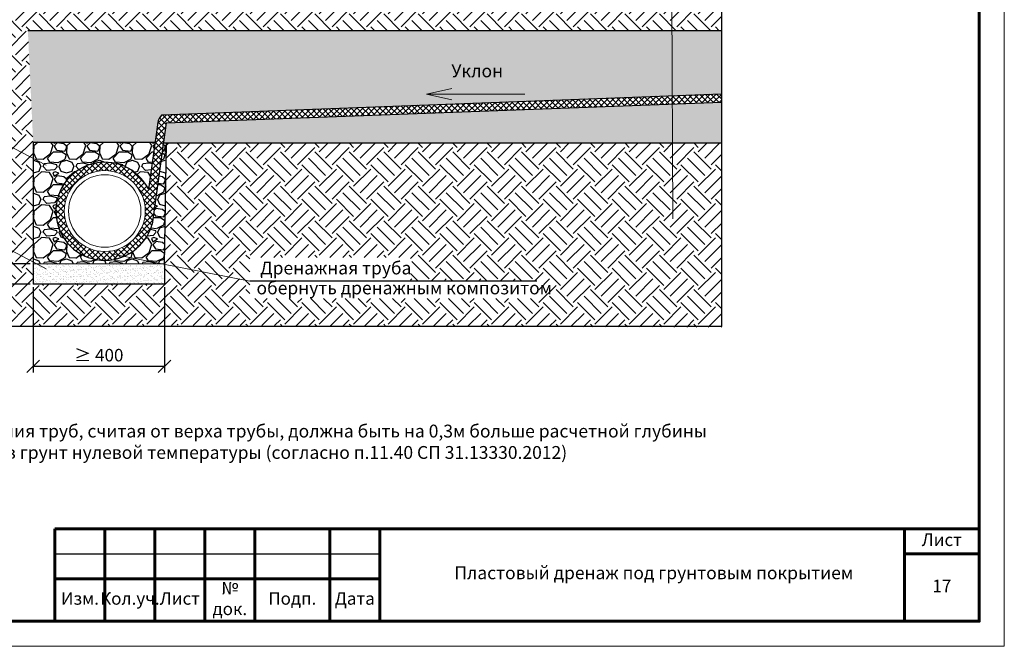
# Model space of a CAD drawing. Units: millimetres. Extents: x 64872 to 137997, y 31772 to 65966.
# Drawn here: x 71259 to 71457, y 31807 to 31933 of the extents above; entities that cross this region are included whole.
import ezdxf
from ezdxf.enums import TextEntityAlignment as Align

# ---------------------------------------------------------------- set-up
doc = ezdxf.new("R2010")
doc.units = ezdxf.units.MM
doc.layers.get('Defpoints').update_dxf_attribs({"color": 1, "lineweight": 15})
for name, color, linetype, lineweight in [('Внутренняя рамка', 7, 'Continuous', 60), ('Граница чертежа на печать', 7, 'Continuous', 15), ('Основные линии', 7, 'Continuous', 18), ('Песок', 7, 'Continuous', 15), ('Флажок', 170, 'Continuous', 15)]:
    doc.layers.add(name, color=color, linetype=linetype, lineweight=lineweight)
doc.layers.add('Основание', color=7, linetype='Continuous', lineweight=15, true_color=0x49392d)
doc.styles.add('dimention', font='arial.ttf', dxfattribs={"height": 15})
doc.styles.get("Standard").update_dxf_attribs({"font": 'arial.ttf'})
doc.dimstyles.new('ISO-25', dxfattribs={"dimtxt": 2.5, "dimasz": 2.5, "dimexe": 1.25, "dimexo": 0.625, "dimtad": 1, "dimtxsty": 'Standard', "dimcen": 2.5, "dimadec": 0, "dimazin": 0, "dimtfac": 1, "dimtmove": 0, "dimatfit": 3, "dimfxl": 1, "dimarcsym": 0})
pattern_1 = [(45, (68011.49858302344, 30937.94502268181), (0, 6.89683670098111), [4.8768, -4.8768]), (45, (68010.20542614201, 30939.23817956324), (0, 6.89683670098111), [4.8768, -4.8768]), (45, (68008.91226926057, 30940.53133644468), (0, 6.89683670098111), [4.8768, -4.8768]), (135, (68008.91226926057, 30941.3934410323), (-6.89683670098111, 0), [4.8768, -4.8768]), (135, (68010.20542614201, 30942.68659791373), (-6.89683670098111, 0), [4.8768, -4.8768]), (135, (68011.49858302344, 30943.97975479517), (-6.89683670098111, 0), [4.8768, -4.8768])]

# ---------------------------------------------------------------- blocks, each defined once
blk = doc.blocks.new('_Oblique')
at = {"color": 0, "linetype": 'ByBlock', "lineweight": -2}
blk.add_line((-0.5, -0.5), (0.5, 0.5), dxfattribs=at)
blk = doc.blocks.new('*D20')
at = {"color": 0, "lineweight": -2, "transparency": 16777216}
for p, q in [((71261.53130148782, 31883.70096626299), (71244.72652844762, 31883.70096626299)), ((71245.97652844762, 31883.70096626299), (71245.97652844762, 31879.60590961467)), ((71261.53130148782, 31879.60590961467), (71244.72652844762, 31879.60590961467)), ((71245.97652844762, 31879.60590961467), (71245.97652844762, 31868.75332943597))]:
    blk.add_line(p, q, dxfattribs=at)
at = {"layer": 'Defpoints', "color": 0, "transparency": 16777216}
for p in [(71245.97652844762, 31883.70096626299), (71262.15630148782, 31883.70096626299), (71262.15630148782, 31879.60590961467)]:
    blk.add_point(p, dxfattribs=at)
at = {"color": 0, "lineweight": -2, "transparency": 16777216, "xscale": 2.5, "yscale": 2.5, "zscale": 2.5}
for p, rotation in [((71245.97652844762, 31883.70096626299), 90), ((71245.97652844762, 31879.60590961467), 270)]:
    blk.add_blockref('_Oblique', p, dxfattribs=dict(at, rotation=rotation))
at = {"color": 0, "transparency": 16777216, "insert": (71244.0750959783, 31871.16465276473), "char_height": 2.5, "attachment_point": 5, "rotation": 90}
blk.add_mtext('50', dxfattribs=at)
blk = doc.blocks.new('*D21')
at = {"color": 0, "lineweight": -2, "transparency": 16777216}
for p, q in [((71262.15630148779, 31878.98090961466), (71262.15630148779, 31861.92699114048)), ((71288.44451896865, 31878.98090961466), (71288.44451896865, 31861.92699114048)), ((71262.15630148779, 31863.17699114048), (71288.44451896865, 31863.17699114048))]:
    blk.add_line(p, q, dxfattribs=at)
at = {"layer": 'Defpoints', "color": 0, "transparency": 16777216}
for p in [(71262.15630148779, 31879.60590961466), (71288.44451896865, 31879.60590961466), (71288.44451896865, 31863.17699114048)]:
    blk.add_point(p, dxfattribs=at)
at = {"color": 0, "lineweight": -2, "transparency": 16777216, "xscale": 2.5, "yscale": 2.5, "zscale": 2.5, "rotation": 180}
blk.add_blockref('_Oblique', (71262.15630148779, 31863.17699114048), dxfattribs=at)
at = {"color": 0, "lineweight": -2, "transparency": 16777216, "xscale": 2.5, "yscale": 2.5, "zscale": 2.5}
blk.add_blockref('_Oblique', (71288.44451896865, 31863.17699114048), dxfattribs=at)
at = {"color": 0, "transparency": 16777216, "insert": (71275.30041022823, 31865.07842360979), "char_height": 2.5, "attachment_point": 5}
blk.add_mtext('≥ 400', dxfattribs=at)
blk = doc.blocks.new('*T44')
at = {"color": 0, "linetype": 'Continuous', "lineweight": 60, "transparency": 16777216}
for p, q in [((0, 0), (185, 0)), ((0, 0), (0, -18.5)), ((10, 0), (10, -18.5)), ((20, 0), (20, -18.5)), ((30, 0), (30, -18.5)), ((40, 0), (40, -18.5)), ((55, 0), (55, -18.5)), ((65, 0), (65, -18.5)), ((170, 0), (170, -18.5)), ((185, 0), (185, -18.5)), ((170, -5), (185, -5)), ((0, -10), (65, -10)), ((0, -18.5), (185, -18.5))]:
    blk.add_line(p, q, dxfattribs=at)
at = {"color": 0, "linetype": 'Continuous', "transparency": 16777216}
blk.add_line((0, -5), (65, -5), dxfattribs=at)
at = {"color": 0, "transparency": 16777216, "char_height": 2.5, "attachment_point": 5, "style": 'dimention'}
for s, insert, width in [('Лист', (177.5, -2.5), 13), ('№ док.', (35, -14.25), 9), ('17', (177.5, -11.75), 13), ('Изм.', (5, -14.25), 8), ('Кол.уч.', (15, -14.25), 9), ('Лист', (25, -14.25), 8), ('Подп.', (47.5, -14.25), 13), ('Дата', (60, -14.25), 8)]:
    blk.add_mtext(s, dxfattribs=dict(at, insert=insert, width=width))

msp = doc.modelspace()

# ---------------------------------------------------------------- hatches: boundary and pattern name
at = {"true_color": 0x2776bb}
h = msp.add_hatch(dxfattribs=at)
h.set_pattern_fill('ANSI37', color=152, scale=0.25632)
h.set_pattern_definition([(45, (72263.22635517469, 32235.3410032943), (-0.5754548122381113, 0.5754548122381113), []), (135, (72263.22635517469, 32235.3410032943), (-0.5754548122381113, -0.5754548122381112), [])])
edge = h.paths.add_edge_path()
edge.add_line((71288.79630316426, 31911.87855640993), (71399.96906903002, 31916.05500585992))
edge.add_line((71399.96906903002, 31916.05500585992), (71399.96912486557, 31917.69429848326))
edge.add_line((71399.96912486557, 31917.69429848326), (71287.94148932936, 31913.46789653608))
edge.add_arc((71289.4804734986, 31911.60665587297), 2.415096080730922, 129.5859609204662, 172.3851685706302)
edge.add_line((71287.08667549446, 31911.92668742547), (71285.25591329731, 31898.6116658802))
edge.add_arc((71275.79592083686, 31893.98356108283), 10.53142019708027, 1.2250967127197896, 26.069231481085183, ccw=False)
edge.add_line((71286.32493370252, 31894.20872644905), (71288.79630316424, 31911.87855640992))
edge = h.paths.add_edge_path(flags=16)
edge.add_arc((71276.4849122993, 31894.24260708993), 8.101633725561724, 135.8710055739259, 449.8788235544025)
edge.add_arc((71276.49920656497, 31894.20872644902), 8.135496743233558, -224.23016897617708, 89.97999810450551, ccw=False)
edge = h.paths.add_edge_path(flags=16)
edge.add_arc((71276.48491229936, 31894.24260708991), 8.101633725631983, 0, 360)
edge = h.paths.add_edge_path()
edge.add_arc((71276.49920656504, 31894.20872644906), 9.793018629516475, 0, 180)
edge.add_arc((71276.49920656504, 31894.20872644906), 9.793018629516475, 180, 360)
at = {"lineweight": -3, "true_color": 0x000000}
h = msp.add_hatch(dxfattribs=at)
h.set_pattern_fill('AR-SAND', color=18, scale=0.04536)
h.set_pattern_definition([(37.49999999999999, (39472.69089551584, 38181.22341647751), (-0.07257741958583631, 2.219978444525897), [0, -1.75125888, 0, -1.9586448, 0, -1.872234]), (7.499999999999999, (39472.69089551584, 38181.22341647751), (2.03903761231398, 3.251518656178054), [0, -0.94475808, 0, -1.57843728, 0, -0.6048755999999998]), (327.5, (39471.27375839585, 38181.22341647751), (3.587941391415253, 0.006519069701883577), [0, -0.576072, 0, -2.0738592, 0, -2.7075384]), (317.5, (39471.27375839585, 38181.22341647751), (3.46349206841434, 1.011207410294733), [0, -0.288036, 0, -1.35952992, 0, -1.5553944])])
h.paths.add_polyline_path([(71371.95266444422, 31907.79786932709), (71371.95266444422, 31915.00250800568), (71288.79630316426, 31911.87855640993), (71288.22556278578, 31907.79786932709)])
h.paths.add_polyline_path([(71399.96895207568, 31907.79786932709), (71399.96928143919, 31916.05501383954), (71371.95266444422, 31915.00250800568), (71371.95266444422, 31907.79786932709)])
at = {"lineweight": -3}
h = msp.add_hatch(dxfattribs=at)
h.set_pattern_fill('GRAVEL', color=256, scale=0.2592)
h.set_pattern_definition([(228.0127875, (39013.50336258511, 39105.65120235806), (-52.66944000413633, -59.253119996324), [0.8857419724799998, -87.68861359375245]), (184.969741, (39012.9108313851, 39104.99283435807), (79.00415996874179, 6.583680375057019), [1.519961034239993, -150.4760947320133]), (132.5104471, (39011.39658498511, 39104.86116075805), (65.83680002780565, -72.42047997471752), [1.07174409984, -106.1028014823072]), (267.273689, (39008.8289497851, 39103.21524075806), (6.583680013788728, 131.6735999993083), [1.384139715839994, -137.0298058075121]), (292.83365418, (39008.76311298511, 39101.83266795806), (-32.91840000275636, 79.00415999884775), [1.357258550399994, -134.3687816759308]), (357.2736889999999, (39009.2898073851, 39100.58176875807), (-131.6735999993083, 6.583680013788737), [1.384139715839994, -137.0298058075121]), (37.69424047, (39010.6723801851, 39100.51593195807), (-85.58783999620505, -65.83680000492588), [1.83045396672, -181.2147948945283]), (72.25532837, (39012.12078978511, 39101.63515755806), (46.08576001238792, 144.8409599960572), [1.72813699584, -171.0856251121378]), (121.42956562, (39012.64748418511, 39103.28107755806), (-52.66944000747304, 85.58783999540185), [1.388827296, -137.4940544510615]), (175.2363583, (39011.92327938511, 39104.46613995807), (72.42047999896198, -6.583680011376952), [1.585560821759993, -77.6924445743996]), (222.3974378, (39010.3431961851, 39104.59781355807), (-79.00415999747192, -72.42048000275787), [2.05047396864, -202.9970743515628]), (138.81407483, (39015.3467929851, 39103.14940395806), (-46.08575999723566, 39.50208000321197), [0.69985176768, -69.28562661669967]), (171.4692344, (39014.82009858511, 39103.61026155806), (85.587840002306, -13.16735998506319), [1.33146369216, -131.8152242803277]), (225, (39013.50336258511, 39103.80777195806), (-9.2086338554509e-16, -6.583680000000621), [0.9310706092800003, -8.37965893704538]), (203.19859051, (39013.0425049851, 39104.59781355807), (32.91840000089707, 13.16735999769139), [0.5013999014399971, -49.63841318017301]), (291.80140949, (39012.58164738512, 39104.40030315807), (-6.583680001377638, 19.75103999954089), [0.7090820870400002, -34.74511975008]), (30.96375653, (39012.8449945851, 39103.74193515806), (19.75104000048311, 13.16735999927716), [1.151676558719994, -37.23744481234252]), (161.56505118, (39013.83254658511, 39104.33446635806), (13.16736000034365, -6.58367999930989), [0.8327762668799998, -19.98664791881817]), (16.389540334, (39008.76311298511, 39104.40030315807), (65.83680000000038, 19.75104000000063), [1.166628095999996, -115.4964787352208]), (70.34617594, (39009.8823385851, 39104.72948715807), (-26.33472000240879, -72.4204799991457), [0.97873645248, -96.89470303789439]), (293.19859051, (39013.83254658511, 39105.65120235806), (-13.16735999770158, 32.9184000009209), [1.002793219199995, -49.13701986241303]), (343.6104596700001, (39014.2275673851, 39104.72948715807), (-65.8368000013797, 19.75103999539365), [1.166628095999994, -115.4964787352232]), (339.44395478, (39008.76311298511, 39100.31842155805), (-32.91839999999964, 13.16736000000054), [1.125019238399994, -55.12596733957054]), (294.7751406, (39009.8165017851, 39099.92340075807), (-32.91840003918308, 72.42047998218585), [0.9426381350399999, -93.32131404282624]), (66.80140949, (39013.8983833851, 39099.06752235806), (13.16735999793236, 32.91840000082763), [1.0027932192, -49.13701986241324]), (17.35402464, (39014.2934041851, 39099.98923755807), (-85.58783999829711, -26.33472000552735), [1.10362886208, -109.2589585406784]), (69.44395478, (39010.6723801851, 39099.06752235806), (-13.16736000022929, -32.91839999990832), [0.5625096191999999, -55.68847695877076]), (101.3099324739999, (39013.50336258511, 39099.06752235806), (-6.583680000001037, 26.33472000000096), [0.3357018432, -33.2346109480514]), (165.963756532, (39013.43752578511, 39099.39670635806), (19.75103999999874, -6.583679999999649), [1.3572585504, -25.78794949486685]), (186.00900596, (39012.12078978511, 39099.72589035807), (65.83679999965103, 6.583680003445684), [1.257812063999994, -124.5232177257691]), (303.69006753, (39012.8449945851, 39103.14940395806), (-6.583680000914895, 13.16735999954304), [0.9495114969600003, -22.78828432429057]), (353.15722659, (39013.37168898511, 39102.35936235807), (111.9225600006886, -13.16735999414051), [1.65773112192, -164.1150954965603]), (60.9453959, (39015.0176089851, 39102.16185195807), (-26.33472000072495, -46.08575999958595), [0.6778293580800002, -67.10530488854113]), (90, (39015.3467929851, 39102.75438315806), (-6.58368, 6.58368), [0.3950208000000001, -6.1886592]), (120.25643716, (39011.9891161851, 39099.92340075807), (26.33471999677857, -46.08576000183979), [0.9146311603200004, -90.54877448413443]), (48.01278749999999, (39011.5282585851, 39100.71344235806), (52.66944000434248, 59.25311999613846), [1.77148394496, -86.80287162127249]), (0, (39012.71332098511, 39102.03017835807), (6.58368, 6.58368), [1.7117568, -4.8719232]), (325.3048465, (39014.42507778511, 39102.03017835807), (65.83680002493901, -46.08575996437187), [1.04097197952, -103.0561489489709]), (254.0546040999999, (39015.2809561851, 39101.43764715806), (-6.583679999540068, -26.33472000011598), [0.9585969753600003, -46.97131690049704]), (207.64597536, (39015.0176089851, 39100.51593195807), (-125.0899200045965, -65.8367999912669), [1.560760099199993, -154.5155077842545]), (175.42607874, (39013.6350361851, 39099.79172715807), (-85.58783999999696, 6.583679999998648), [1.65118036032, -163.4666740145741])])
edge = h.paths.add_edge_path()
edge.add_line((71286.55981420376, 31908.03459306241), (71262.1563014878, 31908.03538176844))
edge.add_line((71262.1563014878, 31908.03538176844), (71262.15630148779, 31883.70096626297))
edge.add_line((71262.15630148779, 31883.70096626297), (71276.88370941665, 31883.70096626298))
edge.add_line((71276.88370941665, 31883.70096626298), (71277.02345252346, 31884.39956658386))
edge.add_arc((71276.49920656504, 31894.19364554343), 9.808099535143544, 26.77230986437661, 273.0639372580936, ccw=False)
edge.add_line((71285.25591329733, 31898.6116658802), (71286.55981420376, 31908.03459306241))
edge = h.paths.add_edge_path()
edge.add_line((71288.82383903101, 31907.79786932709), (71288.21745398217, 31907.73989289613))
edge.add_line((71288.21745398217, 31907.73989289613), (71285.96206412681, 31891.61427677239))
edge.add_arc((71276.49920656503, 31894.19364554345), 9.808099535165374, 273.0639372581717, 344.7528310120442, ccw=False)
edge.add_line((71277.02345252346, 31884.39956658386), (71276.88370941665, 31883.70096626298))
edge.add_line((71276.88370941665, 31883.70096626298), (71288.44451896865, 31883.70096626298))
edge.add_line((71288.44451896865, 31883.70096626298), (71288.82383903101, 31907.79786932709))
at = {"layer": 'Основание'}
h = msp.add_hatch(dxfattribs=at)
h.set_pattern_fill('EARTH', color=256, scale=0.768, angle=45, style=0)
h.set_pattern_definition(pattern_1)
h.paths.add_polyline_path([(71399.96986177251, 31948.33886346611), (71251.75166575515, 31948.33886346611), (71251.75208163465, 31930.3198767265), (71399.96986177251, 31930.3198767265)])
h = msp.add_hatch(dxfattribs=at)
h.set_pattern_fill('EARTH', color=256, scale=0.768, angle=45, style=0)
h.set_pattern_definition(pattern_1)
h.paths.add_polyline_path([(71305.4986412893, 31880.21804614754), (71305.49864128932, 31884.95542442528), (71337.69827286733, 31884.95542442529), (71337.6982728673, 31880.21804614753)])
h.paths.add_polyline_path([(71305.49864128932, 31876.74328913416), (71305.49864128932, 31880.21804614754), (71363.33726267137, 31880.21804614754), (71363.33726267137, 31876.74328913416)])
h.paths.add_polyline_path([(71262.15630148779, 31879.60590961466), (71262.1563014878, 31908.03459306241), (71261.09986113245, 31930.3198767265), (71251.75285125436, 31930.42930858135), (71251.75096157337, 31871.18547975982), (71291.08333629766, 31871.37290553555), (71399.9706990085, 31870.9980539841), (71399.9706990085, 31907.79786932709), (71288.82408979417, 31907.81379945096), (71288.44451896865, 31879.60590961466)])
at = {"layer": 'Песок', "true_color": 0x000000}
h = msp.add_hatch(dxfattribs=at)
h.set_pattern_fill('AR-SAND', color=18, scale=0.04537296, angle=2.160540173169388, style=2)
h.set_pattern_definition([(39.66054017316939, (69701.73176331779, 31554.13192247817), (-0.1562627670396692, 2.216297207109871), [0, -1.751759239680001, 0, -1.959204412800001, 0, -1.872768924000001]), (9.660540173169396, (69701.73176331779, 31554.13192247817), (1.915554275576701, 3.327028425778517), [0, -0.9450280108800002, 0, -1.57888826208, 0, -0.6050484215999999]), (329.6605401731694, (69700.31522900763, 31554.07848170583), (3.586169346614051, 0.1418189123291743), [0, -0.576236592, 0, -2.0744517312, 0, -2.7083119824]), (319.6605401731694, (69700.31522900763, 31554.07848170583), (3.423885786648641, 1.141386856422811), [0, -0.2881182960000001, 0, -1.35991835712, 0, -1.5558387984])])
h.paths.add_polyline_path([(71399.9706990085, 31930.19746569123), (71357.0142265978, 31930.3198767265), (71357.17717419784, 31924.37947954614), (71357.209232577, 31923.5297202328), (71357.49017768251, 31916.08281473763), (71399.9706990085, 31917.68545284732)])
edge = h.paths.add_edge_path()
edge.add_line((71357.209232577, 31923.5297202328), (71357.17717419784, 31924.37947954613))
edge.add_line((71357.17717419784, 31924.37947954614), (71357.0142265978, 31930.3198767265))
edge.add_line((71357.0142265978, 31930.3198767265), (71261.09986113245, 31930.3198767265))
edge.add_line((71261.09986113245, 31930.3198767265), (71262.1563014878, 31908.03459306241))
edge.add_line((71262.1563014878, 31908.03459306241), (71286.55155525089, 31908.03459306241))
edge.add_line((71286.55155525089, 31908.03459306241), (71287.08667549424, 31911.92668742377))
edge.add_arc((71289.49891001782, 31911.60055447453), 2.434181196489988, 129.9087311788442, 172.3003254973858, ccw=False)
edge.add_line((71287.93722083238, 31913.46773550095), (71357.49017768251, 31916.08281473762))
edge.add_line((71357.49017768251, 31916.08281473763), (71357.209232577, 31923.5297202328))
at = {"layer": 'Песок'}
h = msp.add_hatch(dxfattribs=at)
h.set_pattern_fill('AR-SAND', color=256, scale=0.0201852)
h.set_pattern_definition([(37.49999999999999, (67682.94777370011, 32112.32991532495), (-0.03229695171569716, 0.9878904078140242), [0, -0.7793102016000001, 0, -0.871596936, 0, -0.8331441299999999]), (7.499999999999999, (67682.94777370011, 32112.32991532495), (0.9073717374797211, 1.446925801999234), [0, -0.4204173455999999, 0, -0.7024045895999997, 0, -0.2691696419999999]), (327.5, (67682.31714768172, 32112.32991532495), (1.596633919179787, 0.002900986017338048), [0, -0.25635204, 0, -0.9228673439999999, 0, -1.204854588]), (317.5, (67682.31714768172, 32112.32991532495), (1.541253970444381, 0.4499872975811561), [0, -0.12817602, 0, -0.6049908143999998, 0, -0.6921505079999999])])
h.paths.add_polyline_path([(71262.15630148779, 31883.70096626298), (71262.15630148779, 31879.60590961466), (71288.44451896865, 31879.60590961466), (71288.44451896865, 31883.70096626298)])

# ---------------------------------------------------------------- linework, layer by layer
for p, q in [((71399.96754073996, 31871.18547975982), (71399.97016864267, 31948.33886346611)), ((71399.9706990085, 31930.3198767265), (71261.09986113245, 31930.3198767265)), ((71262.1563014878, 31908.03459306241), (71286.55981420376, 31908.03459306241)), ((71262.1563014878, 31908.03459306241), (71262.15630148779, 31883.70096626297)), ((71289.79890870812, 31907.79786932709), (71288.22556278578, 31907.79786932709)), ((71288.44451896865, 31883.70096626298), (71288.82383903101, 31907.79786932709)), ((71262.15630148779, 31883.70096626297), (71262.15630148779, 31879.60590961466)), ((71288.44451896865, 31883.70096626298), (71288.44451896865, 31879.60590961466)), ((71362.94947163326, 31880.21804614754), (71305.49864128932, 31880.21804614754)), ((71288.44451896865, 31879.60590961466), (71262.15630148779, 31879.60590961466)), ((71251.75096157337, 31871.18547975982), (71399.96782754618, 31871.18547975982))]:
    msp.add_line(p, q)
at = {"color": 152, "true_color": 0x2776bb}
for p, q in [((71287.93722083238, 31913.46773550095), (71399.9706990085, 31917.69435787005)), ((71288.79630316426, 31911.87855640993), (71399.9706990085, 31916.05506709365)), ((71287.08667549423, 31911.92668742376), (71285.25598631841, 31898.61152114626)), ((71288.79630316426, 31911.87855640993), (71285.96206412681, 31891.61427677239))]:
    msp.add_line(p, q, dxfattribs=at)
at = {"lineweight": -3}
msp.add_line((71399.9706990085, 31907.79786932709), (71289.79890870812, 31907.79786932709), dxfattribs=at)
at = {"color": 152, "true_color": 0x2776bb}
for centre, radius, start, end in [((71289.49891001779, 31911.60055447454), 2.434181196471548, 129.9087311786715, 172.3003254978693), ((71276.49920656504, 31894.19364554343), 9.808099535143274, 26.77230986474166, 344.7528310122021)]:
    msp.add_arc(centre, radius, start, end, dxfattribs=at)
at = {"layer": 'Внутренняя рамка'}
msp.add_lwpolyline([(71179.52259812859, 31812.13826598504), (71179.52259812859, 32012.13826598504), (71451.52259812859, 32012.13826598504), (71451.52259812859, 31812.13826598504), (71179.52259812859, 31812.13826598504)], dxfattribs=at)
at = {"layer": 'Граница чертежа на печать'}
msp.add_lwpolyline([(71159.52259812859, 31807.13826598504), (71159.52259812859, 32017.13826598504), (71456.52259812859, 32017.13826598504), (71456.52259812859, 31807.13826598504), (71159.52259812859, 31807.13826598504)], dxfattribs=at)
at = {"layer": 'Основные линии', "color": 18, "true_color": 0x000000}
for p, q in [((71345.9227867867, 31918.76272377708), (71340.87610200411, 31917.63483126468)), ((71340.87610200411, 31917.63483126468), (71360.54344327994, 31917.63483126468)), ((71345.9227867867, 31916.5069387523), (71340.87610200411, 31917.63483126468))]:
    msp.add_line(p, q, dxfattribs=at)
at = {"layer": 'Основные линии'}
for p, q in [((71241.28976127328, 31915.65383711256), (71264.7598615044, 31903.39887697967)), ((71241.28976127328, 31894.94898019629), (71264.7598615044, 31882.6940200634)), ((71305.49864128932, 31880.21804614754), (71278.08936276715, 31885.58380688659)), ((71262.15630148779, 31883.70096626297), (71288.44451896865, 31883.70096626298))]:
    msp.add_line(p, q, dxfattribs=at)
for radius in [8.101633725632166, 7.247477428108787]:
    msp.add_circle((71276.48491229936, 31894.24260708991), radius, dxfattribs=at)
at = {"layer": 'Основные линии', "color": 18, "true_color": 0x000000}
msp.add_arc((71288.18802315423, 31907.18998071261), 0.1221762882366564, 104.6748694002009, 172.6178351993919, dxfattribs=at)
at = {"layer": 'Флажок', "color": 0}
msp.add_line((71390.16261392973, 31892.6735489841), (71389.72135474395, 31991.22666405801), dxfattribs=at)

# ---------------------------------------------------------------- block references
msp.add_blockref('*T44', (71266.52259812859, 31830.63826598504))

# ---------------------------------------------------------------- texts
at = {"insert": (71228.43414624059, 31851.49164047946), "char_height": 2.566404, "width": 186.9818757139155, "attachment_point": 1}
msp.add_mtext('Глубина заложения труб, считая от верха трубы, должна быть на 0,3м больше расчетной глубины проникновения в грунт нулевой температуры (согласно п.11.40 СП 31.13330.2012)', dxfattribs=at)
at = {"layer": 'Основные линии', "color": 18, "true_color": 0x000000, "style": 'dimention'}
msp.add_text('Уклон', height=2.5632, dxfattribs=at).set_placement((71351.03653489274, 31921.95509575772), align=Align.MIDDLE)
at = {"layer": 'Основные линии', "style": 'dimention'}
for s, p in [('Дренажная труба', (71307.59785576518, 31881.55846138532)), ('обернуть дренажным композитом', (71306.85591196749, 31877.57113870948)), ('Пластовый дренаж под грунтовым покрытием', (71346.4624477032, 31820.56218363987))]:
    msp.add_text(s, height=2.5632, dxfattribs=at).set_placement(p)

# ---------------------------------------------------------------- dimensions: what is measured, and where the dimension line sits
dim = msp.add_linear_dim(base=(71245.97652844762, 31883.70096626299), p1=(71262.15630148779, 31879.60590961466), p2=(71262.15630148779, 31883.70096626297), angle=90, text='50', dimstyle='ISO-25', override={"dimblk1": 'Oblique', "dimblk2": 'Oblique', "dimsah": 1})
dim.commit()
dim.dimension.update_dxf_attribs({"geometry": '*D20', "text_midpoint": (71245.9765284476, 31871.16465276473), "dimtype": 160})
dim = msp.add_linear_dim(base=(71288.44451896865, 31863.17699114048), p1=(71262.15630148779, 31879.60590961466), p2=(71288.44451896865, 31879.60590961466), text='≥ 400', dimstyle='ISO-25', override={"dimblk1": 'Oblique', "dimblk2": 'Oblique', "dimsah": 1})
dim.commit()
dim.dimension.update_dxf_attribs({"geometry": '*D21', "text_midpoint": (71275.30041022823, 31865.07842360979)})

doc.saveas('drawing.dxf')
